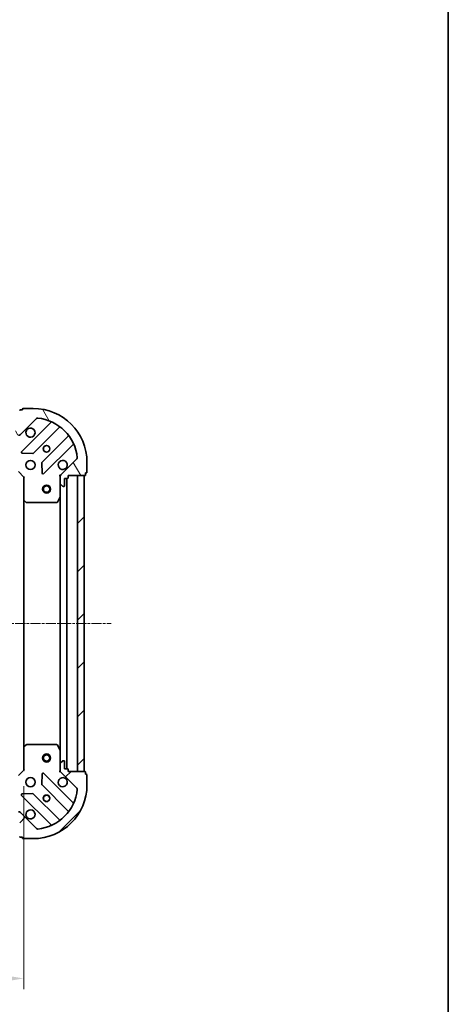
# Model space of a CAD drawing. Units: millimetres. Extents: x 10 to 5208, y 5 to 1129.
# Drawn here: x 1685 to 1844, y 201 to 567 of the extents above; entities that cross this region are included whole.
import ezdxf

# ---------------------------------------------------------------- set-up
doc = ezdxf.new("R2010")
doc.units = ezdxf.units.MM
doc.header["$LTSCALE"] = 0.6666666666666666
doc.linetypes.add('CHAIN', pattern=[0.35429999999999995, 0.2362, -0.0295, 0.0591, -0.0295])
doc.layers.get('Defpoints').update_dxf_attribs({"lineweight": 25})
for name, color, linetype, lineweight in [('Border (ISO)', 7, 'Continuous', 35), ('Dimension (ISO)', 7, 'Continuous', 18), ('Dimension (ISO) @ 1', 7, 'Continuous', 18), ('Visible (ISO)', 7, 'Continuous', 35)]:
    doc.layers.add(name, color=color, linetype=linetype, lineweight=lineweight)
doc.layers.add('Centerline (ISO)', color=7, linetype='Continuous', lineweight=18, true_color=0x80ffff)
doc.layers.add('Hatch (ISO)', color=1, linetype='Continuous', lineweight=18, true_color=0xff0000)
doc.styles.add('Note Text (TK)', font='MS PGothic.ttf')
doc.dimstyles.new('Default - Method 1b (TK)', dxfattribs={"dimscale": 0.6666666666666666, "dimtxt": 2.5, "dimasz": 2.5, "dimexe": 1, "dimexo": 1.5, "dimgap": 1, "dimtad": 1, "dimtoh": 1, "dimrnd": 1e-08, "dimdsep": 46, "dimtxsty": 'Note Text (TK)', "dimcen": 0.09, "dimdle": 5, "dimclrd": 100, "dimclre": 100, "dimclrt": 7, "dimadec": 1, "dimazin": 1, "dimtfac": 1, "dimtmove": 0, "dimatfit": 3, "dimfxl": 0, "dimtolj": 1, "dimlwd": -1, "dimlwe": -1, "dimarcsym": 0})
pattern_1 = [(45, (222.3333333333333, -26.66666666666669), (-8.980256121069154, 8.980256121069154), [])]

# ---------------------------------------------------------------- blocks, each defined once
blk = doc.blocks.new('図面枠 tk図枠')
at = {"layer": 'Border (ISO)'}
blk.add_line((405.5, 289), (405.5, 8.000000000000007), dxfattribs=at)
blk = doc.blocks.new('*D76')
at = {"layer": 'Defpoints', "color": 0, "transparency": 16777216}
for p in [(1483.55331030075, 288.2549010902766), (1686.55331030075, 288.2549010902765), (1686.55331030075, 210.7699208572373)]:
    blk.add_point(p, dxfattribs=at)
at = {"layer": 'Dimension (ISO)', "color": 100, "transparency": 16777216}
for p, q in [((1483.55331030075, 282.2549010902766), (1483.55331030075, 206.7699208572373)), ((1686.55331030075, 282.2549010902765), (1686.55331030075, 206.7699208572373)), ((1493.55331030075, 210.7699208572373), (1676.55331030075, 210.7699208572373))]:
    blk.add_line(p, q, dxfattribs=at)
for points in [[(1493.55331030075, 212.436587523904), (1493.55331030075, 209.1032541905707), (1483.55331030075, 210.7699208572373)], [(1676.55331030075, 212.436587523904), (1676.55331030075, 209.1032541905707), (1686.55331030075, 210.7699208572373)]]:
    blk.add_solid(points, dxfattribs=at)
at = {"layer": 'Dimension (ISO)', "color": 7, "transparency": 16777216, "insert": (1574.882855755295, 219.7699208572373), "char_height": 10, "attachment_point": 4, "style": 'Note Text (TK)'}
blk.add_mtext('\\A1;203', dxfattribs=at)

msp = doc.modelspace()

# ---------------------------------------------------------------- hatches: boundary and pattern name
at = {"layer": 'Hatch (ISO)'}
h = msp.add_hatch(dxfattribs=at)
h.set_pattern_fill('ANSI31', color=256, scale=101.6, angle=75.00017538262, style=0)
h.set_pattern_definition([(120.00017538262, (222.3333333333333, -26.66666666666669), (-10.99850319063437, -6.350033666493876), [])])
edge = h.paths.add_edge_path()
edge.add_line((1685.05331030075, 415.7549010902702), (1684.35331030075, 415.7549010902702))
edge.add_ellipse((1684.35331030075, 415.4549010902702), major_axis=(-0.2999999999999958, 3.31229937190807e-15), ratio=1, start_angle=270.0000000000006, end_angle=360.0000000000023)
edge.add_line((1684.05331030075, 415.4549010902702), (1684.05331030075, 414.4549010902702))
edge.add_line((1684.05331030075, 414.4549010902701), (1681.35331030075, 414.4549010902701))
edge.add_ellipse((1681.35331030075, 414.1549010902702), major_axis=(-0.3000000000000014, -2.238815751217713e-15), ratio=1, start_angle=269.9999999999996, end_angle=359.9999999999978)
edge.add_line((1681.053310300749, 414.1549010902702), (1681.053310300749, 413.9620078714568))
edge.add_ellipse((1681.55331030075, 413.9620078714567), major_axis=(3.061616997639832e-17, -0.4999999999999982), ratio=1, start_angle=270.000000000001, end_angle=314.9999999999971)
edge.add_line((1681.199756910157, 413.6084544808635), (1681.906863691343, 412.9013476996769))
edge.add_ellipse((1682.260417081936, 413.2549010902702), major_axis=(0.3535533905932953, -0.3535533905932309), ratio=1, start_angle=269.9999999999991, end_angle=314.9999999999948)
edge.add_line((1682.260417081936, 412.7549010902702), (1684.639096738377, 412.7549010902702))
edge.add_ellipse((1684.639096738377, 413.7549010902702), major_axis=(1.000000000000001, -1.048990684769502e-15), ratio=1, start_angle=270.0000000000001, end_angle=315.0000000000001)
edge.add_line((1685.346203519563, 413.0477943090836), (1691.324188298926, 419.0257790884468))
edge.add_ellipse((1691.67774168952, 418.6722256978535), major_axis=(0.3535533905932354, 0.3535533905933094), ratio=1, start_angle=39.172893488876696, end_angle=89.99999999999977, ccw=False)
edge.add_ellipse((1690.05331030075, 402.7549010902702), major_axis=(16.41474100157035, -1.675194869668966), ratio=1, start_angle=11.654213022238594, end_angle=90.00000000000011, ccw=False)
edge.add_ellipse((1705.970634908333, 404.3793324790401), major_axis=(0.05076348089907538, -0.4974163939869647), ratio=1, start_angle=39.17289348887448, end_angle=90.00000000000142, ccw=False)
edge.add_line((1706.324188298926, 404.0257790884468), (1700.346203519563, 398.0477943090836))
edge.add_ellipse((1701.053310300749, 397.340687527897), major_axis=(-0.7071067811865529, -0.7071067811865551), ratio=1, start_angle=270.0000000000002, end_angle=314.9999999999994)
edge.add_line((1700.05331030075, 397.3406875278972), (1700.05331030075, 394.9620078714568))
edge.add_ellipse((1700.55331030075, 394.9620078714567), major_axis=(-6.630721977774543e-15, -0.4999999999999849), ratio=1, start_angle=269.9999999999997, end_angle=314.9999999999957)
edge.add_line((1700.199756910156, 394.6084544808635), (1700.906863691343, 393.9013476996769))
edge.add_ellipse((1701.260417081936, 394.2549010902702), major_axis=(0.3535533905932909, -0.3535533905932665), ratio=1, start_angle=270.0000000000002, end_angle=314.999999999998)
edge.add_line((1701.260417081936, 393.7549010902702), (1701.45331030075, 393.7549010902702))
edge.add_ellipse((1701.45331030075, 394.0549010902701), major_axis=(0.3000000000000025, 1.128592726592558e-15), ratio=1, start_angle=269.9999999999998, end_angle=359.9999999999998)
edge.add_line((1701.75331030075, 394.0549010902701), (1701.75331030075, 396.7549010902701))
edge.add_line((1701.75331030075, 396.7549010902702), (1702.75331030075, 396.7549010902702))
edge.add_ellipse((1702.75331030075, 397.0549010902702), major_axis=(0.2999999999999969, -4.42252239653323e-15), ratio=1, start_angle=270.0000000000008, end_angle=360.0000000000026)
edge.add_line((1703.05331030075, 397.0549010902702), (1703.05331030075, 397.7549010902702))
edge.add_line((1703.05331030075, 397.7549010902702), (1709.25331030075, 397.7549010902702))
edge.add_ellipse((1709.25331030075, 398.0549010902702), major_axis=(0.3000000000000014, 2.238815751217708e-15), ratio=1, start_angle=269.9999999999996, end_angle=359.9999999999978)
edge.add_line((1709.55331030075, 398.0549010902702), (1709.55331030075, 398.7549010902702))
edge.add_line((1709.55331030075, 398.7549010902702), (1709.75331030075, 398.7549010902702))
edge.add_ellipse((1709.75331030075, 399.0549010902701), major_axis=(0.299999999999998, -2.202076347282913e-15), ratio=1, start_angle=270.0000000000004, end_angle=360.0000000000021)
edge.add_line((1710.05331030075, 399.0549010902701), (1710.05331030075, 402.7549010902701))
edge.add_ellipse((1690.05331030075, 402.7549010902702), major_axis=(-1.010643099570839e-14, 20), ratio=1, start_angle=270, end_angle=360)
edge.add_line((1690.05331030075, 422.7549010902702), (1686.35331030075, 422.7549010902702))
edge.add_ellipse((1686.35331030075, 422.4549010902702), major_axis=(-0.3000000000000003, -1.836970196740026e-17), ratio=1, start_angle=270, end_angle=360)
edge.add_line((1686.053310300749, 422.4549010902702), (1686.053310300749, 422.2549010902702))
edge.add_line((1686.053310300749, 422.2549010902702), (1685.353310300749, 422.2549010902702))
edge.add_ellipse((1685.35331030075, 421.9549010902701), major_axis=(-0.3000000000000025, -3.349038775842872e-15), ratio=1, start_angle=269.9999999999993, end_angle=359.9999999999977)
edge.add_line((1685.05331030075, 421.9549010902702), (1685.05331030075, 415.7549010902702))
h = msp.add_hatch(dxfattribs=at)
h.set_pattern_fill('ANSI31', color=256, scale=101.6, style=0)
h.set_pattern_definition(pattern_1)
h.paths.add_polyline_path([(1709.05331030075, 287.75490109027), (1709.05331030075, 397.75490109027), (1706.55331030075, 397.75490109027), (1706.55331030075, 287.75490109027)])
h = msp.add_hatch(dxfattribs=at)
h.set_pattern_fill('ANSI31', color=256, scale=101.6, style=0)
h.set_pattern_definition(pattern_1)
edge = h.paths.add_edge_path()
edge.add_line((1703.05331030075, 287.7549010902699), (1703.05331030075, 288.4549010902699))
edge.add_ellipse((1702.75331030075, 288.4549010902699), major_axis=(3.349038775869294e-15, 0.2999999999999958), ratio=1, start_angle=270.0000000000006, end_angle=360.000000000004)
edge.add_line((1702.75331030075, 288.7549010902699), (1701.75331030075, 288.7549010902699))
edge.add_line((1701.75331030075, 288.7549010902699), (1701.75331030075, 291.4549010902699))
edge.add_ellipse((1701.45331030075, 291.4549010902699), major_axis=(-2.202076347256488e-15, 0.3000000000000014), ratio=1, start_angle=269.9999999999978, end_angle=359.9999999999996)
edge.add_line((1701.45331030075, 291.7549010902699), (1701.260417081936, 291.7549010902699))
edge.add_ellipse((1701.260417081936, 291.2549010902699), major_axis=(-0.4999999999999982, 3.061616996541369e-17), ratio=1, start_angle=270, end_angle=314.9999999999978)
edge.add_line((1700.906863691343, 291.6084544808633), (1700.199756910156, 290.9013476996766))
edge.add_ellipse((1700.55331030075, 290.5477943090835), major_axis=(-0.3535533905932309, -0.3535533905932953), ratio=1, start_angle=269.9999999999998, end_angle=314.9999999999958)
edge.add_line((1700.05331030075, 290.5477943090834), (1700.05331030075, 288.169114652643))
edge.add_ellipse((1701.053310300749, 288.169114652643), major_axis=(-1.171455364609119e-15, -1.000000000000001), ratio=1, start_angle=269.9999999999995, end_angle=315.0000000000001)
edge.add_line((1700.346203519563, 287.4620078714565), (1706.324188298926, 281.4840230920933))
edge.add_ellipse((1705.970634908333, 281.1304697015), major_axis=(0.3535533905933094, -0.3535533905932354), ratio=1, start_angle=39.172893488874706, end_angle=89.99999999999977, ccw=False)
edge.add_ellipse((1690.05331030075, 282.7549010902699), major_axis=(-1.675194869668968, -16.41474100157035), ratio=1, start_angle=11.65421302223848, end_angle=90, ccw=False)
edge.add_ellipse((1691.67774168952, 266.8375764826865), major_axis=(-0.4974163939869647, -0.05076348089907532), ratio=1, start_angle=39.17289348887158, end_angle=90.0000000000004, ccw=False)
edge.add_line((1691.324188298926, 266.4840230920933), (1685.346203519563, 272.4620078714565))
edge.add_ellipse((1684.639096738377, 271.7549010902699), major_axis=(-0.7071067811865551, 0.7071067811865529), ratio=1, start_angle=270.0000000000006, end_angle=314.9999999999999)
edge.add_line((1684.639096738377, 272.7549010902699), (1682.260417081936, 272.7549010902699))
edge.add_ellipse((1682.260417081936, 272.2549010902699), major_axis=(-0.4999999999999849, 6.691954317716353e-15), ratio=1, start_angle=270.0000000000007, end_angle=314.9999999999964)
edge.add_line((1681.906863691343, 272.6084544808633), (1681.199756910156, 271.9013476996767))
edge.add_ellipse((1681.55331030075, 271.5477943090834), major_axis=(-0.3535533905932665, -0.3535533905932909), ratio=1, start_angle=270.0000000000002, end_angle=314.999999999998)
edge.add_line((1681.053310300749, 271.5477943090834), (1681.053310300749, 271.3549010902699))
edge.add_ellipse((1681.35331030075, 271.3549010902699), major_axis=(1.091853322631332e-15, -0.3000000000000025), ratio=1, start_angle=269.9999999999998, end_angle=359.9999999999998)
edge.add_line((1681.35331030075, 271.0549010902699), (1684.05331030075, 271.0549010902699))
edge.add_line((1684.05331030075, 271.0549010902699), (1684.05331030075, 270.0549010902699))
edge.add_ellipse((1684.35331030075, 270.0549010902699), major_axis=(-4.459261800494452e-15, -0.2999999999999969), ratio=1, start_angle=270.0000000000009, end_angle=360.0000000000009)
edge.add_line((1684.35331030075, 269.7549010902699), (1685.05331030075, 269.7549010902699))
edge.add_line((1685.05331030075, 269.7549010902699), (1685.05331030075, 263.5549010902699))
edge.add_ellipse((1685.35331030075, 263.5549010902699), major_axis=(2.202076347256488e-15, -0.3000000000000014), ratio=1, start_angle=269.9999999999996, end_angle=359.9999999999996)
edge.add_line((1685.35331030075, 263.2549010902699), (1686.05331030075, 263.2549010902699))
edge.add_line((1686.05331030075, 263.2549010902699), (1686.05331030075, 263.0549010902699))
edge.add_ellipse((1686.35331030075, 263.0549010902699), major_axis=(-2.238815751244137e-15, -0.299999999999998), ratio=1, start_angle=270.0000000000004, end_angle=360.0000000000004)
edge.add_line((1686.35331030075, 262.7549010902699), (1690.05331030075, 262.7549010902699))
edge.add_ellipse((1690.05331030075, 282.7549010902699), major_axis=(20, 7.65713739829375e-15), ratio=1, start_angle=270, end_angle=360)
edge.add_line((1710.05331030075, 282.7549010902699), (1710.05331030075, 286.4549010902699))
edge.add_ellipse((1709.75331030075, 286.45490109027), major_axis=(1.836970199382457e-17, 0.3000000000000003), ratio=1, start_angle=270, end_angle=360)
edge.add_line((1709.75331030075, 286.7549010902699), (1709.55331030075, 286.7549010902699))
edge.add_line((1709.55331030075, 286.7549010902699), (1709.55331030075, 287.4549010902699))
edge.add_ellipse((1709.25331030075, 287.45490109027), major_axis=(-3.312299371881652e-15, 0.3000000000000025), ratio=1, start_angle=269.9999999999994, end_angle=359.9999999999994)
edge.add_line((1709.25331030075, 287.7549010902699), (1703.05331030075, 287.7549010902699))

# ---------------------------------------------------------------- linework, layer by layer
at = {"layer": 'Centerline (ISO)', "linetype": 'CHAIN', "ltscale": 23.99096870422363}
msp.add_line((1451.053310300749, 342.7549010902703), (1719.05331030075, 342.75490109027), dxfattribs=at)
at = {"layer": 'Visible (ISO)'}
for p, q in [((1686.053310300749, 422.2549010902703), (1685.35331030075, 422.2549010902703)), ((1686.053310300749, 422.4549010902702), (1686.053310300749, 422.2549010902703)), ((1690.05331030075, 422.7549010902702), (1686.35331030075, 422.7549010902702)), ((1685.346203519563, 413.0477943090836), (1691.324188298926, 419.0257790884468)), ((1696.565827312198, 417.4674181017246), (1685.742486801774, 406.6440775913002)), ((1690.096398098112, 406.0482414193323), (1699.795833189489, 415.7476765107098)), ((1703.046085721183, 412.4974239790158), (1693.346650629806, 402.7979888876382)), ((1693.942486801774, 398.4440775913002), (1704.765827312198, 409.2674181017246)), ((1685.94153301992, 406.1322310904697), (1689.871180247546, 405.9606589872138)), ((1706.324188298926, 404.0257790884469), (1700.346203519563, 398.0477943090836)), ((1684.553310300749, 399.2549010902767), (1686.55331030075, 397.2549010902769)), ((1693.259068197687, 402.5727710370726), (1693.430640300943, 398.6431238094466)), ((1710.05331030075, 399.0549010902702), (1710.05331030075, 402.7549010902702)), ((1686.85331030075, 397.3791651589887), (1686.55331030075, 397.2549010902769)), ((1686.55331030075, 397.2549010902769), (1686.55331030075, 388.8182985555383)), ((1700.143130579625, 397.7549010902766), (1699.703044761079, 397.7549010902767)), ((1700.05331030075, 397.3406875279038), (1700.05331030075, 397.7549010902767)), ((1700.05331030075, 397.3406875278972), (1700.05331030075, 394.9620078714567)), ((1701.753310300749, 394.0549010902702), (1701.753310300749, 396.7549010902702)), ((1701.753310300749, 396.7549010902702), (1702.75331030075, 396.7549010902702)), ((1702.55331030075, 288.7549010902778), (1702.55331030075, 396.754901090278)), ((1703.05331030075, 397.0549010902702), (1703.05331030075, 397.7549010902702)), ((1703.05331030075, 397.7549010902702), (1709.253310300749, 397.7549010902702)), ((1709.05331030075, 397.75490109027), (1706.55331030075, 397.75490109027)), ((1706.55331030075, 397.75490109027), (1706.55331030075, 287.75490109027)), ((1709.05331030075, 287.75490109027), (1709.05331030075, 397.75490109027)), ((1709.553310300749, 398.0549010902702), (1709.553310300749, 398.7549010902702)), ((1709.553310300749, 398.7549010902702), (1709.75331030075, 398.7549010902702)), ((1700.05331030075, 389.8257214835267), (1700.05331030075, 394.9620078714633)), ((1700.199756910156, 394.6084544808635), (1700.906863691343, 393.9013476996769)), ((1701.260417081936, 393.7549010902702), (1701.45331030075, 393.7549010902702)), ((1686.55331030075, 296.6915036250163), (1686.55331030075, 388.8182985555396)), ((1686.648653906037, 388.5989455065433), (1687.466871982416, 387.8355480412819)), ((1699.136228261425, 387.9207370116268), (1700.021638458049, 389.6915574048768)), ((1700.05331030075, 295.6840806970278), (1700.05331030075, 389.8257214835278)), ((1687.671528377128, 387.7549010902767), (1698.867900104125, 387.7549010902767)), ((1686.55331030075, 296.6915036250151), (1686.55331030075, 288.2549010902765)), ((1687.466871982416, 297.6742541392715), (1686.648653906037, 296.9108566740099)), ((1698.867900104125, 297.7549010902765), (1687.671528377128, 297.7549010902765)), ((1700.021638458049, 295.8182447756766), (1699.136228261425, 297.5890651689265)), ((1700.05331030075, 290.54779430909), (1700.05331030075, 295.6840806970267)), ((1700.05331030075, 290.5477943090834), (1700.05331030075, 288.169114652643)), ((1700.906863691343, 291.6084544808633), (1700.199756910156, 290.9013476996766)), ((1701.45331030075, 291.7549010902699), (1701.260417081936, 291.7549010902699)), ((1701.753310300749, 288.7549010902699), (1701.753310300749, 291.4549010902699)), ((1686.55331030075, 288.2549010902765), (1684.553310300749, 286.2549010902765)), ((1686.55331030075, 288.2549010902765), (1686.85331030075, 288.1306370215645)), ((1693.430640300943, 286.8666783711055), (1693.259068197687, 282.9370311434795)), ((1704.765827312198, 276.2423840788276), (1693.942486801774, 287.0657245892519)), ((1700.143130579625, 287.7549010902763), (1699.703044761079, 287.7549010902764)), ((1700.05331030075, 287.7549010902765), (1700.05331030075, 288.1691146526496)), ((1700.346203519563, 287.4620078714565), (1706.324188298926, 281.4840230920932)), ((1702.75331030075, 288.7549010902699), (1701.753310300749, 288.7549010902699)), ((1703.05331030075, 287.7549010902699), (1703.05331030075, 288.4549010902699)), ((1709.253310300749, 287.7549010902699), (1703.05331030075, 287.7549010902699)), ((1706.55331030075, 287.75490109027), (1709.05331030075, 287.75490109027)), ((1709.553310300749, 286.7549010902699), (1709.553310300749, 287.4549010902699)), ((1709.75331030075, 286.7549010902699), (1709.553310300749, 286.7549010902699)), ((1710.05331030075, 282.7549010902699), (1710.05331030075, 286.4549010902699)), ((1693.346650629806, 282.711813292914), (1703.046085721183, 273.0123782015364)), ((1685.742486801774, 278.8657245892519), (1696.565827312198, 268.0423840788275)), ((1689.871180247546, 279.5491431933384), (1685.94153301992, 279.3775710900824)), ((1699.795833189489, 269.7621256698422), (1690.096398098112, 279.4615607612198)), ((1691.324188298926, 266.4840230920933), (1685.346203519563, 272.4620078714565)), ((1685.35331030075, 263.2549010902699), (1686.053310300749, 263.2549010902699)), ((1686.053310300749, 263.2549010902699), (1686.053310300749, 263.0549010902699)), ((1686.35331030075, 262.7549010902699), (1690.05331030075, 262.7549010902699))]:
    msp.add_line(p, q, dxfattribs=at)
for centre, radius in [((1695.05331030075, 407.7549010902767), 1.2295), ((1695.05331030075, 407.754901090278), 1.2), ((1689.05331030075, 401.7549010902767), 1.7), ((1695.05331030075, 392.7549010902762), 1.5), ((1695.05331030075, 392.7549010902762), 1.193275), ((1695.05331030075, 292.7549010902764), 1.5), ((1695.05331030075, 292.7549010902764), 1.193275), ((1689.05331030075, 283.7549010902764), 1.7), ((1695.05331030075, 277.7549010902764), 1.2295), ((1695.05331030075, 277.754901090278), 1.2)]:
    msp.add_circle(centre, radius, dxfattribs=at)
for centre, radius, start, end in [((1685.35331030075, 421.9549010902702), 0.3, 90, 180), ((1686.35331030075, 422.4549010902702), 0.3, 90, 180), ((1690.05331030075, 402.7549010902702), 20, 0, 90), ((1691.67774168952, 418.6722256978535), 0.5, 84.17289348887041, 134.999999999995), ((1690.05331030075, 402.7549010902702), 16.5, 5.827106511118748, 84.17289348888022), ((1696.353695277842, 417.6795501360805), 0.300000000000001, 315.0000000000002, 67.11314160344466), ((1689.05331030075, 413.7549010902767), 1.7, 152.4998288193011, 117.5001711807043), ((1700.007965223845, 415.5355444763539), 0.299999999999998, 52.08550031243627, 134.9999999999814), ((1684.639096738376, 413.7549010902702), 1, 270, 314.999999999995), ((1702.833953686827, 412.7095560133717), 0.300000000000002, 315.0000000000002, 37.91449968754443), ((1685.95461883613, 406.4319455569443), 0.3, 135.0000000000002, 267.4999999999721), ((1704.977959346554, 409.0552860673686), 0.3, 22.88685839649779, 134.9999999999908), ((1689.884266063756, 406.2603734536883), 0.300000000000001, 267.5000000000243, 315.0000000000473), ((1701.053310300749, 401.7549010902767), 1.7, 332.4998288193009, 297.5001711807043), ((1705.970634908333, 404.3793324790401), 0.5, 314.999999999995, 5.827106511122392), ((1693.558782664162, 402.5858568532822), 0.3, 134.9999999999908, 182.4999999999876), ((1693.730354767418, 398.6562096256562), 0.299999999999998, 182.500000000001, 315.0000000000377), ((1701.053310300749, 397.3406875278972), 1, 134.9999999999913, 180), ((1702.75331030075, 397.0549010902702), 0.3, 270, 0), ((1709.253310300749, 398.0549010902702), 0.3, 270, 0), ((1709.75331030075, 399.0549010902702), 0.3, 270, 0), ((1700.55331030075, 394.9620078714567), 0.5, 180, 224.9999999999998), ((1701.260417081936, 394.2549010902702), 0.5000000000000001, 225.0000000000049, 270), ((1701.45331030075, 394.0549010902702), 0.3, 270, 0), ((1686.85331030075, 388.8182985555383), 0.3, 180, 226.9851427948288), ((1699.75331030075, 389.8257214835267), 0.3, 333.4349488229096, 0), ((1687.671528377128, 388.0549010902768), 0.3, 226.9851427947798, 270), ((1698.867900104125, 388.0549010902768), 0.3, 270, 333.4349488229096), ((1686.85331030075, 296.6915036250151), 0.3, 133.0148572052201, 180), ((1687.671528377128, 297.4549010902765), 0.300000000000003, 90, 133.0148572052111), ((1698.867900104125, 297.4549010902765), 0.2999999999999999, 26.56505117710161, 90), ((1699.75331030075, 295.6840806970267), 0.3, 0, 26.56505117709055), ((1700.55331030075, 290.5477943090834), 0.5000000000000001, 134.9999999999913, 180), ((1701.260417081936, 291.2549010902699), 0.5, 90, 134.999999999995), ((1701.45331030075, 291.4549010902699), 0.3, 0, 90), ((1693.730354767418, 286.8535925548959), 0.3, 45.00000000000446, 177.5000000000057), ((1701.053310300749, 288.169114652643), 1, 180, 225.0000000000042), ((1702.75331030075, 288.4549010902699), 0.3, 0, 90), ((1709.253310300749, 287.4549010902699), 0.3, 0, 90), ((1709.75331030075, 286.4549010902699), 0.3, 0, 90), ((1690.05331030075, 282.7549010902699), 20, 270, 0), ((1693.558782664162, 282.9239453272699), 0.300000000000001, 177.499999999999, 224.9999999999668), ((1701.053310300749, 283.7549010902764), 1.7, 62.49982881929572, 27.50017118070727), ((1685.95461883613, 279.0778566236078), 0.299999999999998, 92.49999999997574, 224.9999999999526), ((1689.884266063756, 279.2494287268639), 0.3, 45.00000000000914, 92.50000000002791), ((1690.05331030075, 282.7549010902699), 16.5, 275.8271065111198, 354.1728934888806), ((1705.970634908333, 281.1304697015), 0.5, 354.1728934888854, 45.00000000000871), ((1704.977959346554, 276.4545161131835), 0.300000000000001, 225.0000000000091, 337.1131416034957), ((1684.639096738376, 271.7549010902699), 1, 45.00000000000497, 90.00000000001629), ((1689.05331030075, 271.7549010902764), 1.7, 242.4998288193035, 207.5001711807072), ((1702.833953686827, 272.8002461671804), 0.299999999999998, 322.0855003124556, 44.99999999999979), ((1696.353695277842, 267.8302520444716), 0.3, 292.8868583965092, 45.00000000000446), ((1700.007965223845, 269.9742577041982), 0.300000000000002, 225.0000000000091, 307.9144996875554), ((1691.67774168952, 266.8375764826865), 0.5, 224.9999999999819, 275.8271065111296), ((1685.35331030075, 263.5549010902699), 0.3, 180, 270), ((1686.35331030075, 263.0549010902699), 0.3, 180, 270)]:
    msp.add_arc(centre, radius, start, end, dxfattribs=at)
for points, knots in [([(1687.54539422959, 414.5398782379307), (1687.626401098481, 414.694385438903), (1687.732382737216, 414.8381365827776), (1687.970074808249, 415.0758286538101), (1688.113825952123, 415.1818102925451), (1688.268333153096, 415.2628171614362)], [0.278912593627149, 0.278912593627149, 0.278912593627149, 0.278912593627149, 0.3293346962055609, 0.3293346962055609, 0.3797567987839751, 0.3797567987839751, 0.3797567987839751, 0.3797567987839751]), ([(1702.561226371909, 400.9699239426228), (1702.480219503018, 400.8154167416505), (1702.374237864283, 400.6716655977759), (1702.13654579325, 400.4339735267434), (1701.992794649376, 400.3279918880083), (1701.838287448404, 400.2469850191172)], [0.278912593627154, 0.278912593627154, 0.278912593627154, 0.278912593627154, 0.3293346962055698, 0.3293346962055698, 0.3797567987839841, 0.3797567987839841, 0.3797567987839841, 0.3797567987839841]), ([(1701.838287448404, 285.2628171614359), (1701.992794649376, 285.1818102925449), (1702.13654579325, 285.0758286538099), (1702.374237864283, 284.8381365827773), (1702.480219503018, 284.6943854389027), (1702.561226371909, 284.5398782379304)], [0.278912593627149, 0.278912593627149, 0.278912593627149, 0.278912593627149, 0.3293346962055609, 0.3293346962055609, 0.3797567987839751, 0.3797567987839751, 0.3797567987839751, 0.3797567987839751]), ([(1688.268333153096, 270.2469850191169), (1688.113825952123, 270.3279918880081), (1687.970074808249, 270.433973526743), (1687.732382737216, 270.6716655977755), (1687.626401098481, 270.8154167416502), (1687.54539422959, 270.9699239426224)], [0.278912593627154, 0.278912593627154, 0.278912593627154, 0.278912593627154, 0.3293346962055698, 0.3293346962055698, 0.3797567987839841, 0.3797567987839841, 0.3797567987839841, 0.3797567987839841])]:
    msp.add_open_spline(points, degree=3, knots=knots, dxfattribs=at)

# ---------------------------------------------------------------- block references
at = {"xscale": 4, "yscale": 4, "zscale": 4}
msp.add_blockref('図面枠 tk図枠', (222.3333333333333, -26.66666666666669), dxfattribs=at)

# ---------------------------------------------------------------- dimensions: what is measured, and where the dimension line sits
at = {"layer": 'Dimension (ISO) @ 1', "color": 100, "true_color": 0x00ff3f}
dim = msp.add_linear_dim(base=(1686.55331030075, 210.7699208572373), p1=(1483.55331030075, 288.2549010902766), p2=(1686.55331030075, 288.2549010902765), angle=180, dimstyle='Default - Method 1b (TK)', override={"dimscale": 1, "dimtxt": 10, "dimasz": 10, "dimexe": 4, "dimexo": 5.999999999999999, "dimgap": 4, "dimdec": 2, "dimcen": 0.36, "dimtol": 0, "dimlim": 0, "dimtp": 0, "dimtm": -0, "dimtdec": 2, "dimtix": 0, "dimtofl": 0, "dimtmove": 0, "dimatfit": 1}, dxfattribs=at)
dim.commit()
dim.dimension.update_dxf_attribs({"geometry": '*D76', "text_midpoint": (1585.05331030075, 210.7699208572373), "dimtype": 128})

doc.saveas('drawing.dxf')
